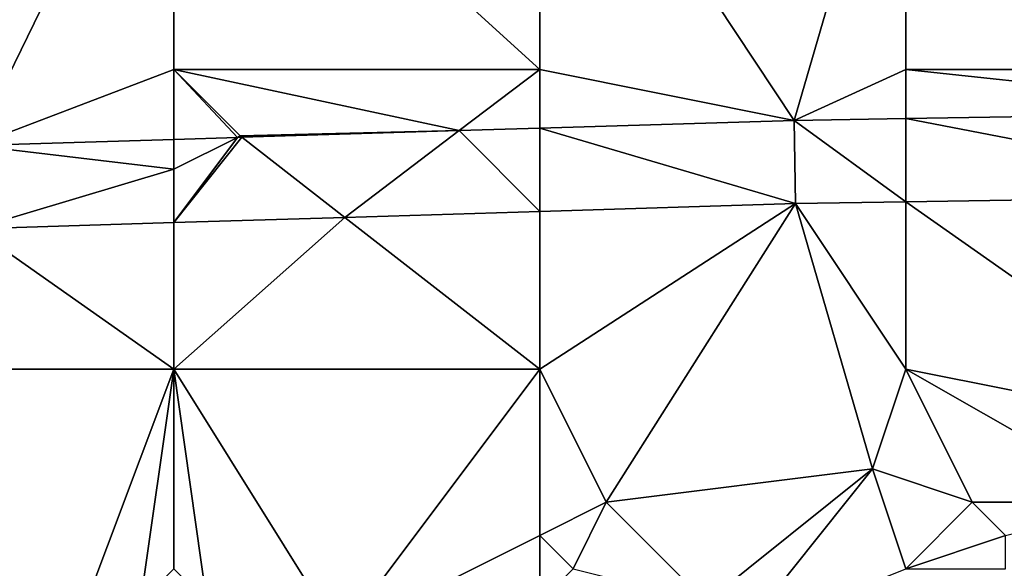
# Model space of a CAD drawing. Units: metres. Extents: x 75000 to 75625, y 344500 to 345000.
# Drawn here: x 75501 to 75531, y 344753 to 344769 of the extents above; entities that cross this region are included whole.
import ezdxf

# ---------------------------------------------------------------- set-up
doc = ezdxf.new("R2010")
doc.units = ezdxf.units.M
doc.layers.add('Terrain', color=15, linetype='Continuous')

msp = doc.modelspace()

# ---------------------------------------------------------------- linework, layer by layer
at = {"layer": 'Terrain'}
for points in [[(75506, 344778, 315.22), (75494, 344778, 315.34), (75500, 344765.715, 315.03), (75506, 344778, 315.22)], [(75506, 344778, 315.22), (75500, 344765.715, 315.03), (75506, 344768, 315.01), (75506, 344778, 315.22)], [(75506, 344778, 315.22), (75506, 344768, 315.01), (75517, 344768, 314.98), (75506, 344778, 315.22)], [(75517, 344778, 315.13), (75506, 344778, 315.22), (75517, 344768, 314.98), (75517, 344778, 315.13)], [(75517, 344778, 315.13), (75517, 344768, 314.98), (75524.649, 344766.468, 314.822), (75517, 344778, 315.13)], [(75517, 344778, 315.13), (75524.649, 344766.468, 314.822), (75528, 344778, 315), (75517, 344778, 315.13)], [(75528, 344778, 315), (75524.649, 344766.468, 314.822), (75528, 344768, 314.87), (75528, 344778, 315)], [(75540, 344768, 314.77), (75528, 344778, 315), (75528, 344768, 314.87), (75540, 344768, 314.77)], [(75540, 344778, 314.9), (75528, 344778, 315), (75540, 344768, 314.77), (75540, 344778, 314.9)], [(75506, 344768, 315.01), (75500, 344765.715, 315.03), (75500.002, 344765.715, 315.03), (75506, 344768, 315.01)], [(75506, 344768, 315.01), (75500.002, 344765.715, 315.03), (75506, 344765.898, 314.98), (75506, 344768, 315.01)], [(75506, 344768, 315.01), (75506, 344765.898, 314.98), (75507.913, 344765.956, 314.963), (75506, 344768, 315.01)], [(75506, 344768, 315.01), (75507.913, 344765.956, 314.963), (75508, 344766, 315.09), (75506, 344768, 315.01)], [(75506, 344768, 315.01), (75508, 344766, 315.09), (75514.577, 344766.16, 314.907), (75506, 344768, 315.01)], [(75517, 344768, 314.98), (75506, 344768, 315.01), (75514.577, 344766.16, 314.907), (75517, 344768, 314.98)], [(75517, 344768, 314.98), (75514.577, 344766.16, 314.907), (75517, 344766.234, 314.887), (75517, 344768, 314.98)], [(75517, 344768, 314.98), (75517, 344766.234, 314.887), (75524.649, 344766.468, 314.822), (75517, 344768, 314.98)], [(75524.649, 344766.468, 314.822), (75528, 344766.522, 314.788), (75528, 344768, 314.87), (75524.649, 344766.468, 314.822)], [(75540, 344768, 314.77), (75528, 344768, 314.87), (75540, 344766.714, 314.668), (75540, 344768, 314.77)], [(75540, 344766.714, 314.668), (75528, 344768, 314.87), (75528, 344766.522, 314.788), (75540, 344766.714, 314.668)], [(75540, 344766.714, 314.668), (75528, 344766.522, 314.788), (75540, 344764.213, 314.668), (75540, 344766.714, 314.668)], [(75517, 344766.234, 314.887), (75524.689, 344763.968, 314.822), (75524.649, 344766.468, 314.822), (75517, 344766.234, 314.887)], [(75524.649, 344766.468, 314.822), (75528, 344764.021, 314.789), (75528, 344766.522, 314.788), (75524.649, 344766.468, 314.822)], [(75524.649, 344766.468, 314.822), (75524.689, 344763.968, 314.822), (75528, 344764.021, 314.789), (75524.649, 344766.468, 314.822)], [(75540, 344764.213, 314.668), (75528, 344766.522, 314.788), (75528, 344764.021, 314.789), (75540, 344764.213, 314.668)], [(75508, 344766, 315.09), (75508.051, 344765.961, 314.962), (75514.577, 344766.16, 314.907), (75508, 344766, 315.09)], [(75514.577, 344766.16, 314.907), (75508.051, 344765.961, 314.962), (75511.144, 344763.554, 314.937), (75514.577, 344766.16, 314.907)], [(75517, 344763.733, 314.887), (75514.577, 344766.16, 314.907), (75511.144, 344763.554, 314.937), (75517, 344763.733, 314.887)], [(75517, 344766.234, 314.887), (75514.577, 344766.16, 314.907), (75517, 344763.733, 314.887), (75517, 344766.234, 314.887)], [(75517, 344766.234, 314.887), (75517, 344763.733, 314.887), (75524.689, 344763.968, 314.822), (75517, 344766.234, 314.887)], [(75506, 344765, 315.11), (75506, 344765.898, 314.98), (75500.002, 344765.715, 315.03), (75506, 344765, 315.11)], [(75508.051, 344765.961, 314.962), (75507.913, 344765.956, 314.963), (75506, 344763.397, 314.98), (75508.051, 344765.961, 314.962)], [(75508.051, 344765.961, 314.962), (75506, 344763.397, 314.98), (75511.144, 344763.554, 314.937), (75508.051, 344765.961, 314.962)], [(75506, 344765, 315.11), (75507.913, 344765.956, 314.963), (75506, 344765.898, 314.98), (75506, 344765, 315.11)], [(75506, 344765, 315.11), (75506, 344763.397, 314.98), (75507.913, 344765.956, 314.963), (75506, 344765, 315.11)], [(75508, 344766, 315.09), (75507.913, 344765.956, 314.963), (75508.051, 344765.961, 314.962), (75508, 344766, 315.09)], [(75506, 344765, 315.11), (75500.002, 344765.715, 315.03), (75500, 344763.214, 315.031), (75506, 344765, 315.11)], [(75506, 344765, 315.11), (75500, 344763.214, 315.031), (75506, 344763.397, 314.98), (75506, 344765, 315.11)], [(75517, 344763.733, 314.887), (75517, 344759, 314.87), (75524.689, 344763.968, 314.822), (75517, 344763.733, 314.887)], [(75524.689, 344763.968, 314.822), (75517, 344759, 314.87), (75519, 344755, 314.74), (75524.689, 344763.968, 314.822)], [(75524.689, 344763.968, 314.822), (75519, 344755, 314.74), (75527, 344756, 314.7), (75524.689, 344763.968, 314.822)], [(75524.689, 344763.968, 314.822), (75528, 344759, 314.76), (75528, 344764.021, 314.789), (75524.689, 344763.968, 314.822)], [(75524.689, 344763.968, 314.822), (75527, 344756, 314.7), (75528, 344759, 314.76), (75524.689, 344763.968, 314.822)], [(75540, 344764.213, 314.668), (75528, 344764.021, 314.789), (75538, 344757, 314.62), (75540, 344764.213, 314.668)], [(75528, 344764.021, 314.789), (75528, 344759, 314.76), (75538, 344757, 314.62), (75528, 344764.021, 314.789)], [(75517, 344763.733, 314.887), (75511.144, 344763.554, 314.937), (75517, 344759, 314.87), (75517, 344763.733, 314.887)], [(75506, 344763.397, 314.98), (75500, 344763.214, 315.031), (75506, 344759, 314.97), (75506, 344763.397, 314.98)], [(75511.144, 344763.554, 314.937), (75506, 344763.397, 314.98), (75506, 344759, 314.97), (75511.144, 344763.554, 314.937)], [(75517, 344759, 314.87), (75511.144, 344763.554, 314.937), (75506, 344759, 314.97), (75517, 344759, 314.87)], [(75500, 344763.214, 315.031), (75494, 344759, 315.09), (75506, 344759, 314.97), (75500, 344763.214, 315.031)], [(75494, 344759, 315.09), (75501, 344750, 314.7), (75503, 344751, 314.8), (75494, 344759, 315.09)], [(75506, 344759, 314.97), (75494, 344759, 315.09), (75503, 344751, 314.8), (75506, 344759, 314.97)], [(75506, 344759, 314.97), (75503, 344751, 314.8), (75505, 344752, 314.85), (75506, 344759, 314.97)], [(75506, 344759, 314.97), (75505, 344752, 314.85), (75506, 344753, 314.84), (75506, 344759, 314.97)], [(75506, 344759, 314.97), (75506, 344753, 314.84), (75507, 344752, 314.83), (75506, 344759, 314.97)], [(75506, 344759, 314.97), (75507, 344752, 314.83), (75511, 344751, 314.69), (75506, 344759, 314.97)], [(75517, 344759, 314.87), (75506, 344759, 314.97), (75511, 344751, 314.69), (75517, 344759, 314.87)], [(75517, 344759, 314.87), (75511, 344751, 314.69), (75517, 344754, 314.75), (75517, 344759, 314.87)], [(75517, 344759, 314.87), (75517, 344754, 314.75), (75519, 344755, 314.74), (75517, 344759, 314.87)], [(75527, 344756, 314.7), (75530, 344755, 314.64), (75528, 344759, 314.76), (75527, 344756, 314.7)], [(75528, 344759, 314.76), (75530, 344755, 314.64), (75535, 344755, 314.6), (75528, 344759, 314.76)], [(75528, 344759, 314.76), (75535, 344755, 314.6), (75538, 344757, 314.62), (75528, 344759, 314.76)], [(75527, 344756, 314.7), (75519, 344755, 314.74), (75522, 344752, 314.69), (75527, 344756, 314.7)], [(75527, 344756, 314.7), (75522, 344752, 314.69), (75523, 344751, 314.52), (75527, 344756, 314.7)], [(75527, 344756, 314.7), (75523, 344751, 314.52), (75528, 344753, 314.66), (75527, 344756, 314.7)], [(75527, 344756, 314.7), (75528, 344753, 314.66), (75530, 344755, 314.64), (75527, 344756, 314.7)], [(75519, 344755, 314.74), (75517, 344754, 314.75), (75518, 344753, 314.75), (75519, 344755, 314.74)], [(75519, 344755, 314.74), (75518, 344753, 314.75), (75522, 344752, 314.69), (75519, 344755, 314.74)], [(75530, 344755, 314.64), (75528, 344753, 314.66), (75531, 344754, 314.61), (75530, 344755, 314.64)], [(75530, 344755, 314.64), (75531, 344754, 314.61), (75535, 344755, 314.6), (75530, 344755, 314.64)], [(75517, 344754, 314.75), (75511, 344751, 314.69), (75517, 344752, 314.72), (75517, 344754, 314.75)], [(75517, 344754, 314.75), (75517, 344752, 314.72), (75518, 344753, 314.75), (75517, 344754, 314.75)], [(75531, 344754, 314.61), (75528, 344753, 314.66), (75531, 344753, 314.62), (75531, 344754, 314.61)]]:
    msp.add_3dface(points, dxfattribs=at)

doc.saveas('drawing.dxf')
